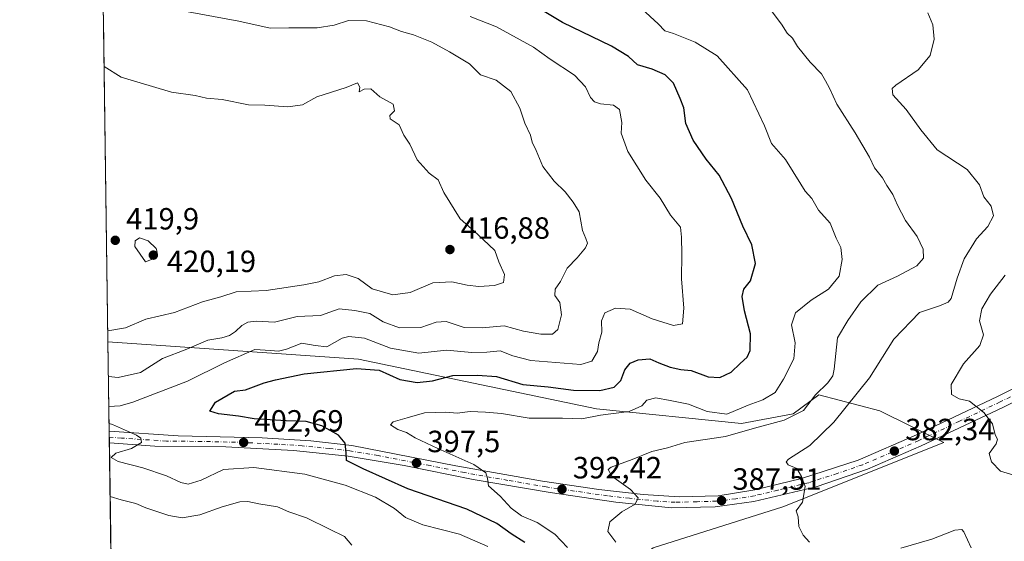
# Model space of a CAD drawing. Units: metres. Extents: x 597696 to 601164, y 4694417 to 4696779.
# Drawn here: x 597701 to 598023, y 4694602 to 4694772 of the extents above; entities that cross this region are included whole.
import ezdxf

# ---------------------------------------------------------------- set-up
doc = ezdxf.new("R2010")
doc.units = ezdxf.units.M
doc.header["$MEASUREMENT"] = 0
doc.linetypes.add('DGN Style 4', pattern=[2.6384748266838614, 1.318413404963828, -0.6592067024819142, 0.001648016756204785, -0.6592067024819142])
for name, color, linetype, lineweight in [('Arbolado forestal CxS', 92, 'Continuous', 0), ('Carretera de calzada única Cxs', 7, 'Continuous', 13), ('Carretera de calzada única eje', 7, 'DGN Style 4', 0), ('Comarca CxS', 21, 'Continuous', 0), ('Comunidad Autónoma CxS', 142, 'Continuous', 0), ('Curva de nivel maestra', 30, 'Continuous', 30), ('Curva de nivel normal', 30, 'Continuous', 0), ('Municipio CxS', 4, 'Continuous', 0), ('Pastizal CxS', 92, 'Continuous', 0), ('Provincia CxS', 1, 'Continuous', 0), ('Punto de cota en terreno', 7, 'Continuous', 0), ('Rótulo de punto de cota en terreno', 7, 'Continuous', 0)]:
    doc.layers.add(name, color=color, linetype=linetype, lineweight=lineweight)
doc.styles.add('Style-Arial', font='txt')

# ---------------------------------------------------------------- blocks, each defined once
blk = doc.blocks.new('5PATER')
at = {"layer": 'Pastizal CxS', "linetype": 'Continuous', "lineweight": 0}
h = blk.add_hatch(color=51, dxfattribs=at)
edge = h.paths.add_edge_path()
edge.add_ellipse((0, 0), major_axis=(-0.1095731443231308, -0.1110710700762829), ratio=0.9994222409660322, start_angle=0, end_angle=360)

msp = doc.modelspace()

# ---------------------------------------------------------------- linework, layer by layer
at = {"layer": 'Arbolado forestal CxS', "color": 92, "linetype": 'Continuous', "lineweight": 0, "extrusion": (-0.0002381651857322759, 0.01704844850671389, 0.9998546362751229), "elevation": 80308.90049740173, "flags": 128}
msp.add_lwpolyline([(-663249.5143741228, -4685170.989270251), (-663249.5143741228, -4685276.190925244)], dxfattribs=at)
at = {"layer": 'Arbolado forestal CxS', "color": 92, "linetype": 'Continuous', "lineweight": 0, "extrusion": (0.004171380987021983, -0.2984733133890514, 0.9544088645728425), "elevation": -1398343.716901427, "flags": 128}
msp.add_lwpolyline([(663276.7869357778, 4472315.071524871), (663276.7869357779, 4472345.625041815)], dxfattribs=at)
at = {"layer": 'Arbolado forestal CxS', "color": 92, "linetype": 'Continuous', "lineweight": 0, "extrusion": (-0.0009451200121875204, 0.06798492640560705, 0.9976859007371943), "elevation": 319004.1361452501, "flags": 128}
msp.add_lwpolyline([(-662930.9456622646, -4675002.060648388), (-662930.9456622645, -4675003.985889168)], dxfattribs=at)
at = {"layer": 'Arbolado forestal CxS', "color": 92, "linetype": 'Continuous', "lineweight": 0, "extrusion": (-0.0009575214822228085, 0.06824918378121392, 0.997667846563078), "elevation": 320237.3081643313, "flags": 128}
msp.add_lwpolyline([(-663530.05857781, -4674830.895709008), (-663530.05857781, -4674832.753423862)], dxfattribs=at)
at = {"layer": 'Arbolado forestal CxS', "color": 92, "linetype": 'Continuous', "lineweight": 0, "extrusion": (-0.003008057435499291, 0.2152943368250023, 0.9765445714976595), "elevation": 1009326.206498911, "flags": 128}
msp.add_lwpolyline([(-663258.5725350311, -4575766.972213381), (-663258.5725350311, -4575829.613358147)], dxfattribs=at)
at = {"layer": 'Arbolado forestal CxS', "color": 92, "linetype": 'Continuous', "lineweight": 0}
for points in [[(598806.8313999996, 4694432.064999999, 327.5887999999977), (597891.2255999995, 4694419.040999999, 424.6509999999981), (597865.6019000001, 4694432.788100001, 424.1978999999993), (597789.2993000001, 4694482.706700001, 423.5984999999928), (597770.9907000001, 4694495.8939, 424.325800000006), (597815.1426999997, 4694542.1687, 418.966499999995), (597852.9874999998, 4694558.996099999, 411.902900000001), (597908.2153000003, 4694599.4177, 389.4951000000001), (597950.5768999998, 4694612.880100001, 385.8828999999969), (598003.1875, 4694633.799100001, 381.2396000000008), (597982.2918999996, 4694644.1851, 383.6052999999956), (597962.3180999998, 4694649.443499999, 390.5908999999957), (597953.9083000004, 4694643.1337, 392.3892000000051), (597937.0883, 4694639.978900001, 394.0276000000013), (597889.7439000001, 4694644.869700001, 397.5448000000033), (597811.9911000002, 4694661.0145, 402.381899999993), (597730.1889000004, 4694666.664100001, 414.5363999999972), (597723.9945, 4695109.9998, 401.6070999999938)], [(597730.1889000004, 4694666.664100001, 414.5363999999972), (597811.9911000002, 4694661.0145, 402.381899999993), (597889.7439000001, 4694644.869700001, 397.5448000000033), (597937.0883, 4694639.978900001, 394.0276000000013), (597953.9083000004, 4694643.1337, 392.3892000000051), (597962.3180999998, 4694649.443499999, 390.5908999999957), (597982.2918999996, 4694644.1851, 383.6052999999956), (598003.1875, 4694633.799100001, 381.2396000000008), (597950.5768999998, 4694612.880100001, 385.8828999999969), (597908.2153000003, 4694599.4177, 389.4951000000001), (597852.9874999998, 4694558.996099999, 411.902900000001), (597815.1426999997, 4694542.1687, 418.966499999995), (597770.9907000001, 4694495.8939, 424.325800000006), (597789.2993000001, 4694482.706700001, 423.5984999999928), (597865.6019000001, 4694432.788100001, 424.1978999999993), (597891.2253999999, 4694419.041099999, 424.6509999999981)], [(597730.1889000004, 4694666.664100001, 414.5363999999972), (597811.9911000002, 4694661.0145, 402.381899999993), (597889.7439000001, 4694644.869700001, 397.5448000000033), (597937.0883, 4694639.978900001, 394.0276000000013), (597953.9083000004, 4694643.1337, 392.3892000000051), (597962.3180999998, 4694649.443499999, 390.5908999999957), (597982.2918999996, 4694644.1851, 383.6052999999956), (598003.1875, 4694633.799100001, 381.2396000000008), (597950.5768999998, 4694612.880100001, 385.8828999999969), (597908.2153000003, 4694599.4177, 389.4951000000001), (597852.9874999998, 4694558.996099999, 411.902900000001), (597815.1426999997, 4694542.1687, 418.966499999995), (597770.9907000001, 4694495.8939, 424.325800000006), (597789.2993000001, 4694482.706700001, 423.5984999999928), (597865.6019000001, 4694432.788100001, 424.1978999999993), (597891.2253999999, 4694419.041099999, 424.6509999999981)]]:
    msp.add_polyline3d(points, dxfattribs=at)
msp.add_polyline3d([(597891.2255999995, 4694419.040999999, 424.6509999999981), (597862.5475000005, 4694418.633099999, 425.7939999999944), (597828.6672999999, 4694441.375499999, 425.9122999999963), (597782.6113999998, 4694462.9199, 426.6944999999978), (597732.7895000001, 4694480.5327, 427.6477000000014), (597732.5460000001, 4694497.9597, 426.5917000000045), (597735.2955999998, 4694525.7259, 424.242499999993), (597738.5119000003, 4694565.148499999, 420.1046000000061), (597731.5036000004, 4694572.566600001, 419.1613999999972), (597730.1889000004, 4694666.664100001, 414.5363999999972), (597811.9911000002, 4694661.0145, 402.381899999993), (597889.7439000001, 4694644.869700001, 397.5448000000033), (597937.0883, 4694639.978900001, 394.0276000000013), (597953.9083000004, 4694643.1337, 392.3892000000051), (597962.3180999998, 4694649.443499999, 390.5908999999957), (597982.2918999996, 4694644.1851, 383.6052999999956), (598003.1875, 4694633.799100001, 381.2396000000008), (597950.5768999998, 4694612.880100001, 385.8828999999969), (597908.2153000003, 4694599.4177, 389.4951000000001), (597852.9874999998, 4694558.996099999, 411.902900000001), (597815.1426999997, 4694542.1687, 418.966499999995), (597770.9907000001, 4694495.8939, 424.325800000006), (597789.2993000001, 4694482.706700001, 423.5984999999928), (597865.6019000001, 4694432.788100001, 424.1978999999993)], close=True, dxfattribs=at)
at = {"layer": 'Carretera de calzada única Cxs', "color": 7, "linetype": 'Continuous', "lineweight": 13, "extrusion": (0.000594743782682979, -0.04258907194695237, 0.9990924968342673), "elevation": -199179.3214339436, "flags": 128}
msp.add_lwpolyline([(663225.153789805, 4681594.59681436), (663225.153789805, 4681598.374410494)], dxfattribs=at)
at = {"layer": 'Carretera de calzada única Cxs', "color": 7, "linetype": 'Continuous', "lineweight": 13}
for points in [[(598092.8901000004, 4694680.2501, 374.6754999999976), (598022.3701, 4694645.280099999, 380.5651000000071), (597995.7801000001, 4694632.710100001, 381.8196000000025), (597978.2100999998, 4694625.100099999, 383.5730999999942), (597961.5000999998, 4694619.370100001, 384.8901000000042), (597941.1201, 4694614.530099999, 392.850099999996), (597928.4200999998, 4694612.870100001, 388.8470999999991), (597914.1901000004, 4694612.4801, 392.313599999994), (597896.0100999996, 4694614.370100001, 391.6168000000035), (597874.5500999996, 4694617.460100001, 393.5121000000072), (597849.3901000004, 4694621.7501, 396.1693999999989), (597826.9600999998, 4694626.300100001, 404.4863000000041), (597808.6001000004, 4694629.420100001, 400.9241999999941), (597790.7801000001, 4694631.210100001, 402.3709999999992), (597768.7100999998, 4694632.4101, 405.247000000003), (597745.4600999998, 4694632.600099999, 404.7733000000007), (597730.6491, 4694633.7325, 405.6438999999955), (597730.5963000003, 4694637.506300001, 405.8047999999981), (597753.0701000001, 4694635.960100001, 403.9781999999978), (597780.5100999996, 4694635.3201, 402.8852000000043), (597796.4200999998, 4694634.3301, 401.4544000000024), (597809.7801000001, 4694632.800100001, 401.3659999999945), (597843.8000999996, 4694626.2501, 398.425900000002), (597872.0301000001, 4694621.210100001, 395.6269000000029), (597890.5301000001, 4694618.5101, 394.8573000000033), (597904.9801000003, 4694616.870100001, 391.648199999996), (597916.6901000004, 4694616.120100001, 394.2056000000011), (597929.4101, 4694616.440099999, 390.1549999999988), (597941.3901000004, 4694618.370100001, 388.8460999999952), (597956.6901000004, 4694622.030099999, 385.2560999999987), (597975.1401000004, 4694628.090100001, 384.0488999999943), (597994.1700999998, 4694636.280099999, 383.0546000000031), (598020.6401000004, 4694648.8201, 381.2921000000061), (598091.1201, 4694683.7601, 375.4073999999964)], [(597730.5963000003, 4694637.506300001, 405.8047999999981), (597753.0701000001, 4694635.960100001, 403.9781999999978), (597780.5100999996, 4694635.3201, 402.8852000000043), (597796.4200999998, 4694634.3301, 401.4544000000024), (597809.7801000001, 4694632.800100001, 401.3659999999945), (597843.8000999996, 4694626.2501, 398.425900000002), (597872.0301000001, 4694621.210100001, 395.6269000000029), (597890.5301000001, 4694618.5101, 394.8573000000033), (597904.9801000003, 4694616.870100001, 391.648199999996), (597916.6901000004, 4694616.120100001, 394.2056000000011), (597929.4101, 4694616.440099999, 390.1549999999988), (597941.3901000004, 4694618.370100001, 388.8460999999952), (597956.6901000004, 4694622.030099999, 385.2560999999987), (597975.1401000004, 4694628.090100001, 384.0488999999943), (597994.1700999998, 4694636.280099999, 383.0546000000031), (598020.6401000004, 4694648.8201, 381.2921000000061), (598091.1201, 4694683.7601, 375.4073999999964)], [(598092.8901000004, 4694680.2501, 374.6754999999976), (598022.3701, 4694645.280099999, 380.5651000000071), (597995.7801000001, 4694632.710100001, 381.8196000000025), (597978.2100999998, 4694625.100099999, 383.5730999999942), (597961.5000999998, 4694619.370100001, 384.8901000000042), (597941.1201, 4694614.530099999, 392.850099999996), (597928.4200999998, 4694612.870100001, 388.8470999999991), (597914.1901000004, 4694612.4801, 392.313599999994), (597896.0100999996, 4694614.370100001, 391.6168000000035), (597874.5500999996, 4694617.460100001, 393.5121000000072), (597849.3901000004, 4694621.7501, 396.1693999999989), (597826.9600999998, 4694626.300100001, 404.4863000000041), (597808.6001000004, 4694629.420100001, 400.9241999999941), (597790.7801000001, 4694631.210100001, 402.3709999999992), (597768.7100999998, 4694632.4101, 405.247000000003), (597745.4600999998, 4694632.600099999, 404.7733000000007), (597730.6490000002, 4694633.7325, 405.6438999999955)]]:
    msp.add_polyline3d(points, dxfattribs=at)
at = {"layer": 'Carretera de calzada única eje', "color": 7, "linetype": 'DGN Style 4', "lineweight": 0}
msp.add_polyline3d([(598056.7600999996, 4694664.530099999, 376.9070000000065), (598021.5100999996, 4694647.050100001, 380.563599999994), (598008.2600999996, 4694640.780099999, 382.0823999999994), (597994.9801000003, 4694634.5001, 382.3669999999984), (597986.1901000004, 4694630.690099999, 382.5326999999961), (597976.6700999998, 4694626.590100001, 383.5179000000062), (597968.3201000001, 4694623.7301, 384.5761999999959), (597959.0800999999, 4694620.710100001, 385.1138999999966), (597948.9101, 4694618.280099999, 386.0409000000073), (597941.2600999996, 4694616.460100001, 390.1765000000014), (597935.2600999996, 4694615.4801, 390.5017999999982), (597928.9101, 4694614.6601, 389.5225000000065), (597922.5500999996, 4694614.5001, 393.3601000000053), (597915.4401000004, 4694614.300100001, 393.3184000000037), (597909.5800999999, 4694614.6801, 392.7915999999968), (597900.5000999998, 4694615.620100001, 390.5182999999961), (597893.2600999996, 4694616.440099999, 393.0506000000024), (597882.5301000001, 4694617.9801, 394.0780999999988), (597873.3000999996, 4694619.340100001, 394.5832999999984), (597860.7100999998, 4694621.4801, 396.9639000000025), (597846.6001000004, 4694624.0001, 396.561600000001), (597835.3901000004, 4694626.280099999, 399.3889000000054), (597818.3701, 4694629.550100001, 401.6184000000067), (597809.1901000004, 4694631.100099999, 401.0198999999994), (597802.5100999996, 4694631.870100001, 400.630799999999), (597793.6001000004, 4694632.7601, 401.4495000000024), (597785.6401000004, 4694633.2601, 402.1763999999966), (597774.6001000004, 4694633.850099999, 402.9573999999994), (597760.8901000004, 4694634.1801, 405.0139000000054), (597749.2600999996, 4694634.280099999, 404.3574999999983), (597734.5800999999, 4694635.280099999, 406.6313999999985), (597730.6231000006, 4694635.585700001, 405.7234999999928)], dxfattribs=at)
at = {"layer": 'Comarca CxS', "color": 21, "linetype": 'Continuous', "lineweight": 0, "flags": 128}
msp.add_lwpolyline([(599176.9212999997, 4694437.329399998), (597733.6800007299, 4694416.79998304), (597723.9364999996, 4695114.1501), (597715.872199999, 4695691.319000001), (597701.3600007313, 4696729.969983015), (597844.5596201917, 4696732.007627706), (597928.4666487946, 4696733.201553515), (598029.200023756, 4696734.634924598), (598083.8123216563, 4696735.412008948), (598318.1310273807, 4696738.746164087), (598771.4726999997, 4696745.196900002), (599987.9307000013, 4696762.506200001), (600030.4744999988, 4696763.111500001), (601129.5200007557, 4696778.749983015), (601162.9800007561, 4694465.57998304), (600848.0650000006, 4694461.100600001), (600796.1215999991, 4694460.3617), (599319.9675844446, 4694439.364129768)], close=True, dxfattribs=at)
at = {"layer": 'Comunidad Autónoma CxS', "color": 142, "linetype": 'Continuous', "lineweight": 0, "flags": 128}
msp.add_lwpolyline([(599176.9212999997, 4694437.329399998), (597733.6800007299, 4694416.79998304), (597723.9364999996, 4695114.1501), (597715.872199999, 4695691.319000001), (597701.3600007313, 4696729.969983015), (597844.5596201917, 4696732.007627706), (597928.4666487946, 4696733.201553515), (598029.200023756, 4696734.634924598), (598083.8123216563, 4696735.412008948), (598318.1310273807, 4696738.746164087), (598771.4726999997, 4696745.196900002), (599987.9307000013, 4696762.506200001), (600030.4744999988, 4696763.111500001), (601129.5200007557, 4696778.749983015), (601162.9800007561, 4694465.57998304), (600848.0650000006, 4694461.100600001), (600796.1215999991, 4694460.3617), (599319.9675844446, 4694439.364129768)], close=True, dxfattribs=at)
at = {"layer": 'Curva de nivel maestra', "color": 30, "linetype": 'Continuous', "lineweight": 30, "elevation": 400, "flags": 128}
msp.add_lwpolyline([(597866.2999999998, 4694601.190099999), (597861.9000000004, 4694604.050100001), (597857.2000000002, 4694607.390100001), (597847.3399999999, 4694612.050100001), (597828.0800000001, 4694618.7501), (597813.54, 4694625.220100001), (597808.0899999999, 4694627.9801), (597807.9699999997, 4694630.440099999), (597807.6100000005, 4694633.590100001), (597805.4900000002, 4694636.170100001), (597800.0300000003, 4694639.270099999), (597794.8799999999, 4694640.6601), (597788.3799999999, 4694640.860099999), (597777.8799999999, 4694641.590100001), (597772.7599999999, 4694642.450099999), (597766.2599999999, 4694643.140100001), (597763.4199999999, 4694644.0601), (597765.2800000003, 4694646.950099999), (597771.4699999997, 4694650.610099999), (597775.0800000001, 4694651.050100001), (597781.1699999999, 4694653.3301), (597784.8799999999, 4694654.2601), (597794.3099999996, 4694656.2401), (597811.3200000003, 4694658.030099999), (597818.7699999996, 4694657.4001), (597825.4699999997, 4694654.370100001), (597831.1299999999, 4694653.380100001), (597836.1699999999, 4694653.970100001), (597842.79, 4694655.720100001), (597850.8499999996, 4694655.8301), (597857.0199999996, 4694655.340100001), (597865.7100000001, 4694652.780099999), (597873.9000000004, 4694652.040100001), (597882.1900000004, 4694650.880100001), (597890.8600000005, 4694650.790100001), (597895.5300000003, 4694651.920100001), (597897.7000000002, 4694654.110099999), (597899.0099999999, 4694657.5001), (597900.6900000004, 4694659.690099999), (597903.2800000003, 4694660.8101), (597907.1600000003, 4694661.1501), (597910.1200000001, 4694659.860099999), (597913.79, 4694658.450099999), (597917.2599999999, 4694657.670100001), (597920.6299999999, 4694657.290100001), (597926.1399999997, 4694655.280099999), (597930.0099999999, 4694655.0001), (597933.6500000004, 4694656.7601), (597936.5999999996, 4694659.620100001), (597938.9199999999, 4694661.7301), (597939.9000000004, 4694663.840100001), (597940.0499999998, 4694669.2601), (597938.04, 4694676.8201), (597937.25, 4694681.4801), (597937.8399999999, 4694683.850099999), (597939.9800000006, 4694686.590100001), (597941.6500000004, 4694692.280099999), (597940.4000000004, 4694698.4001), (597937.4600000001, 4694704.450099999), (597933.79, 4694713.450099999), (597929.7400000002, 4694721.110099999), (597925.4800000006, 4694726.3201), (597921.2599999999, 4694732.5001), (597918.9400000004, 4694738.0001), (597918.2100000001, 4694743.0701), (597917.0199999996, 4694746.0801), (597914.8899999997, 4694751.0701), (597912.1799999997, 4694753.860099999), (597907.8499999996, 4694755.710100001), (597903.0800000001, 4694757.0601), (597900.1799999997, 4694759.8301), (597894.5899999999, 4694763.2401), (597878.6200000001, 4694770.9301), (597869.3399999999, 4694776.460100001)], dxfattribs=at)
at = {"layer": 'Curva de nivel normal', "color": 30, "linetype": 'Continuous', "lineweight": 0, "flags": 128}
for points, elevation in [([(597880.2100000001, 4694599.530099999), (597876.1600000003, 4694603.9001), (597870.3099999996, 4694607.670100001), (597865.2699999996, 4694609.920100001), (597861.9000000004, 4694612.380100001), (597858.2699999996, 4694616.3301), (597854.4600000001, 4694619.710100001), (597854.0800000001, 4694622.130100001), (597853.6200000001, 4694623.9301), (597849.6900000004, 4694626.620100001), (597837.8700000001, 4694631.840100001), (597830.4600000001, 4694635.360099999), (597827.6699999999, 4694637.140100001), (597824.8799999999, 4694638.090100001), (597822.4400000004, 4694639.590100001), (597823.3399999999, 4694640.630100001), (597827.8399999999, 4694641.8301), (597833.5599999996, 4694643.4801), (597840.5199999996, 4694643.710100001), (597844.2199999997, 4694643.370100001), (597848.4199999999, 4694643.940099999), (597853.4500000002, 4694643.7601), (597858.7000000002, 4694643.350099999), (597867.6900000004, 4694641.720100001), (597878.5899999999, 4694641.770099999), (597884.9500000002, 4694641.520099999), (597891.0499999998, 4694642.7501), (597900.3700000001, 4694643.9301), (597904.5700000003, 4694645.8201), (597906.1900000004, 4694647.670100001), (597909.0800000001, 4694648.4001), (597913.7599999999, 4694647.5601), (597919.7800000003, 4694646.340100001), (597925.8099999996, 4694643.940099999), (597932.2599999999, 4694643.0601), (597939.2199999997, 4694646.040100001), (597943.9900000002, 4694647.780099999), (597948.0899999999, 4694650.130100001), (597950.7300000006, 4694654.520099999), (597954.1600000003, 4694661.1801), (597954.5800000001, 4694666.370100001), (597953.4299999997, 4694672.2601), (597954.6900000004, 4694676.140100001), (597959.8499999996, 4694680.2501), (597965.4400000004, 4694683.890100001), (597968.9100000003, 4694688.170100001), (597969.9600000001, 4694693.520099999), (597969.5599999996, 4694697.520099999), (597968, 4694700.520099999), (597966.0499999998, 4694705.470100001), (597962.2100000001, 4694709.6501), (597960.0599999996, 4694713.470100001), (597957.8200000003, 4694715.850099999), (597956.4500000002, 4694718.1801), (597951.3899999997, 4694726.1601), (597946.8499999996, 4694731.450099999), (597944.5499999998, 4694737.200099999), (597938.9900000002, 4694748.970100001), (597929.1699999999, 4694760.0701), (597921.8899999997, 4694764.4901), (597914.9100000003, 4694767.380100001), (597912.0099999999, 4694768.1601), (597909.8899999997, 4694770.540100001), (597904.54, 4694775.350099999)], 395), ([(597895.9800000006, 4694601.3101), (597893.3899999997, 4694604.800100001), (597894.0599999996, 4694607.940099999), (597897.9800000006, 4694611.1501), (597902.2999999998, 4694613.7301), (597903.2800000003, 4694615.7401), (597900.7999999998, 4694618.460100001), (597894.7100000001, 4694622.870100001), (597893.5700000003, 4694624.9901), (597894.4800000006, 4694625.8201), (597901.3700000001, 4694628.300100001), (597907.7699999996, 4694630.940099999), (597912.8700000001, 4694632.120100001), (597918.5499999998, 4694633.800100001), (597931.79, 4694635.7401), (597941.3200000003, 4694638.520099999), (597950.9900000002, 4694641.090100001), (597957.3600000005, 4694644.3101), (597961.2199999997, 4694649.4301), (597965.3099999996, 4694653.2601), (597966.9000000004, 4694655.620100001), (597967.3099999996, 4694657.780099999), (597968.3700000001, 4694668.040100001), (597971.8200000003, 4694673.630100001), (597976.0899999999, 4694679.710100001), (597981.6299999999, 4694685.1601), (597988.0599999996, 4694688.110099999), (597994.3499999996, 4694691.5001), (597996.4699999997, 4694693.9901), (597996.3600000005, 4694696.890100001), (597994.3799999999, 4694701.040100001), (597990.6600000003, 4694706.3301), (597987.9800000006, 4694711.3101), (597986.5300000003, 4694714.800100001), (597984.5800000001, 4694717.6801), (597983.1600000003, 4694720.1801), (597980.5, 4694723.520099999), (597978.8799999999, 4694726.970100001), (597974.2400000002, 4694734.920100001), (597968.2300000006, 4694744.220100001), (597965.8499999996, 4694749.440099999), (597964.4500000002, 4694751.850099999), (597963.2000000002, 4694754.130100001), (597959.4800000006, 4694757.9901), (597955.3799999999, 4694763.140100001), (597953.7100000001, 4694765.780099999), (597952.0099999999, 4694767.4001), (597950.1200000001, 4694770.4301), (597946.1500000004, 4694775.6801)], 390), ([(597730.3468000004, 4694655.358700001), (597733.54, 4694655.0801), (597740.7699999996, 4694656.6601), (597748.0199999996, 4694661.220100001), (597755.9100000003, 4694664.340100001), (597762.75, 4694667.2301), (597767.4199999999, 4694668.0001), (597769.8799999999, 4694668.720100001), (597771.8799999999, 4694670.040100001), (597773.8799999999, 4694672.030099999), (597775.8799999999, 4694673.140100001), (597778.6299999999, 4694673.420100001), (597784.54, 4694673.1501), (597791.9600000001, 4694674.970100001), (597799.54, 4694675.300100001), (597805.6799999997, 4694677.460100001), (597810.79, 4694676.970100001), (597815.6799999997, 4694675.960100001), (597820.0499999998, 4694673.2501), (597825.4199999999, 4694671.2601), (597832.4000000004, 4694671.3201), (597837.3700000001, 4694673.1601), (597840.6799999997, 4694673.360099999), (597846.4600000001, 4694671.3201), (597852.3499999996, 4694671.210100001), (597859.5499999998, 4694671.880100001), (597865.9199999999, 4694670.210100001), (597871.5499999998, 4694669.140100001), (597875.3899999997, 4694669.2401), (597877.1200000001, 4694670.7401), (597878.2999999998, 4694675.540100001), (597877.7199999997, 4694679.5701), (597876.1200000001, 4694681.780099999), (597876.2000000002, 4694683.8301), (597877.9699999997, 4694686.4001), (597880.1600000003, 4694690.700099999), (597883.4199999999, 4694694.0601), (597886.1799999997, 4694697.350099999), (597886.75, 4694698.940099999), (597886.2699999996, 4694700.4101), (597885.0999999996, 4694703.020099999), (597884.0300000003, 4694709.120100001), (597882.1299999999, 4694712.2401), (597879.54, 4694715.640100001), (597875.8399999999, 4694719.1601), (597872.1500000004, 4694723.960100001), (597870, 4694729.1601), (597868.7199999997, 4694731.840100001), (597868.1799999997, 4694734.200099999), (597866.2800000003, 4694738.120100001), (597864.6900000004, 4694742.9901), (597861.7199999997, 4694748.360099999), (597856.9299999997, 4694752.110099999), (597851.8700000001, 4694753.840100001), (597848.2199999997, 4694757.460100001), (597841.6900000004, 4694761.390100001), (597835.9699999997, 4694764.530099999), (597829.9400000004, 4694766.920100001), (597826.0099999999, 4694767.9801), (597822.1699999999, 4694769.5001), (597814.5899999999, 4694771.520099999), (597808.7800000003, 4694771.530099999), (597804.0099999999, 4694770.030099999), (597798.54, 4694769.1801), (597789.2100000001, 4694769.1801), (597783.0999999996, 4694769.050100001), (597772.9299999997, 4694771.3201), (597756.3799999999, 4694774.420100001)], 410.0000000000001), ([(597730.4831999998, 4694645.600199999), (597734.1399999997, 4694645.780099999), (597738.3200000003, 4694646.950099999), (597756.1900000004, 4694653.840100001), (597768.1900000004, 4694659.860099999), (597778.1699999999, 4694664.140100001), (597783.3099999996, 4694663.9001), (597785.8399999999, 4694663.610099999), (597788.54, 4694664.340100001), (597793.54, 4694666.2301), (597797.8700000001, 4694665.460100001), (597801.7000000002, 4694665.020099999), (597806.6200000001, 4694667.850099999), (597808.8700000001, 4694668.390100001), (597813.9900000002, 4694667.850099999), (597822.5, 4694664.6501), (597831.7400000002, 4694662.9801), (597840.7300000006, 4694663.960100001), (597849, 4694663.2501), (597853.9400000004, 4694663.290100001), (597858.2100000001, 4694663.7401), (597862.4400000004, 4694662.1601), (597868.2999999998, 4694660.5601), (597876.4100000003, 4694659.970100001), (597884.6399999997, 4694659.2601), (597888.2000000002, 4694660.360099999), (597890.0199999996, 4694663.5701), (597890.4900000002, 4694666.390100001), (597891.4199999999, 4694669.860099999), (597891.3799999999, 4694673.5701), (597892.4199999999, 4694676.120100001), (597895.9299999997, 4694677.6501), (597900.7100000001, 4694677.370100001), (597907.8899999997, 4694674.1801), (597914.9000000004, 4694672.040100001), (597917.8300000001, 4694672.590100001), (597918.2300000006, 4694677.630100001), (597917.4400000004, 4694687.280099999), (597917.5599999996, 4694695.350099999), (597917.5, 4694700.8101), (597917.1200000001, 4694704.0701), (597913.9199999999, 4694708.0701), (597910.5499999998, 4694713.550100001), (597905.8200000003, 4694719.440099999), (597899.9800000006, 4694728.8101), (597897.7599999999, 4694734.800100001), (597897.9400000004, 4694738.3201), (597897.2300000006, 4694742.4801), (597895.29, 4694743.940099999), (597891.04, 4694744.360099999), (597889.0199999996, 4694745.0001), (597887.7999999998, 4694746.450099999), (597886.0999999996, 4694749.960100001), (597882.5099999999, 4694753.690099999), (597874.5599999996, 4694758.9101), (597869.1299999999, 4694762.840100001), (597857.0300000003, 4694769.530099999), (597848.4900000002, 4694772.9001)], 405.0000000000001), ([(597997.8899999997, 4694774.050100001), (597999.5599999996, 4694770.190099999), (597999.9600000001, 4694765.5101), (597998.6799999997, 4694760.1501), (597994.7100000001, 4694755.4301), (597987.4800000006, 4694750.5101), (597986.29, 4694749.370100001), (597986.5300000003, 4694747.350099999), (597990.8399999999, 4694742.530099999), (597995.6399999997, 4694735.940099999), (598001, 4694729.3201), (598010.79, 4694722.920100001), (598014.7699999996, 4694717.970100001), (598016.2400000002, 4694714.040100001), (598018.5999999996, 4694710.940099999), (598019.3700000001, 4694707.800100001), (598017.5199999996, 4694704.390100001), (598013.7800000003, 4694700.2601), (598009.8200000003, 4694693.7401), (598007.4800000006, 4694687.4301), (598005.5199999996, 4694680.870100001), (598004.54, 4694679.610099999), (598001.7699999996, 4694678.460100001), (597995.1500000004, 4694676.2601), (597986.7699999996, 4694667.520099999), (597978.8300000001, 4694654.960100001), (597967.25, 4694640.460100001), (597959.3399999999, 4694632.890100001), (597952.4600000001, 4694628.440099999), (597951.6500000004, 4694627.5701), (597952.3200000003, 4694626.5601), (597955.1900000004, 4694625.290100001), (597956.6699999999, 4694622.6801), (597957.8399999999, 4694619.460100001), (597957.0300000003, 4694614.4001), (597954.8700000001, 4694611.4901), (597955.54, 4694609.540100001), (597955.8399999999, 4694606.450099999), (597957.2100000001, 4694603.550100001), (597959.3200000003, 4694601.3301)], 385), ([(597730.1382999998, 4694670.280400001), (597735.8799999999, 4694671.2401), (597742.5499999998, 4694674.120100001), (597751.8799999999, 4694676.2501), (597761.0899999999, 4694679.720100001), (597767.0700000003, 4694681.350099999), (597772.0599999996, 4694682.9901), (597781.8799999999, 4694683.4301), (597794.1299999999, 4694685.340100001), (597799.0700000003, 4694686.2301), (597804.2000000002, 4694688.2401), (597808.0099999999, 4694688.630100001), (597811.8399999999, 4694687.3301), (597816.4199999999, 4694684.020099999), (597823.2300000006, 4694681.9901), (597828.9000000004, 4694682.8301), (597836.3200000003, 4694685.970100001), (597842.4500000002, 4694686.280099999), (597847.4600000001, 4694685.1501), (597851.3099999996, 4694684.800100001), (597856.3899999997, 4694685.030099999), (597859.3600000005, 4694686.0101), (597859.7000000002, 4694688.6801), (597857.8399999999, 4694692.8201), (597856.5199999996, 4694696.5001), (597850.8499999996, 4694701.8301), (597845.2400000002, 4694706.880100001), (597839.9100000003, 4694715.450099999), (597838.04, 4694719.5801), (597835.04, 4694721.780099999), (597831.1399999997, 4694726.0701), (597828.7699999996, 4694731.170100001), (597826.7699999996, 4694734.1801), (597825.2999999998, 4694737.5001), (597822.3600000005, 4694739.440099999), (597822.2000000002, 4694740.5701), (597823.7999999998, 4694742.040100001), (597823.3399999999, 4694744.2601), (597818.9800000006, 4694746.620100001), (597816.0599999996, 4694749.280099999), (597813.8799999999, 4694749.1601), (597812.2699999996, 4694748.340100001), (597812.4199999999, 4694749.8301), (597811.6799999997, 4694751.210100001), (597808.0099999999, 4694749.6601), (597798.4199999999, 4694746.690099999), (597793.6799999997, 4694744.0601), (597788.9199999999, 4694743.420100001), (597781.3799999999, 4694743.890100001), (597776.1299999999, 4694744.090100001), (597767.4500000002, 4694745.7401), (597762.4100000003, 4694746.270099999), (597758.6500000004, 4694747.1501), (597750.9299999997, 4694748.190099999), (597734.5099999999, 4694753.0801), (597728.9332999998, 4694756.5253)], 415), ([(597740.4600000001, 4694700.630100001), (597739.0300000003, 4694699.670100001), (597738.9600000001, 4694697.850099999), (597742.3899999997, 4694692.850099999), (597745.4600000001, 4694694.020099999), (597746.2800000003, 4694695.940099999), (597745.8799999999, 4694697.120100001), (597743.3099999996, 4694699.690099999), (597740.4600000001, 4694700.630100001)], 420), ([(598027.0899999999, 4694622.790100001), (598021.6299999999, 4694624.4801), (598018.7199999997, 4694627.540100001), (598017.9800000006, 4694630.190099999), (598020.1799999997, 4694633.370100001), (598020.6900000004, 4694634.9101), (598019.8799999999, 4694636.370100001), (598019.0599999996, 4694639.9001), (598016.25, 4694643.620100001), (598011.4800000006, 4694647.3101), (598008.1600000003, 4694648.110099999), (598005.6600000003, 4694649.5101), (598005.5800000001, 4694652.7601), (598009.5800000001, 4694659.5601), (598014.8600000005, 4694665.4801), (598016.04, 4694669.0101), (598014.8399999999, 4694673.540100001), (598015.5499999998, 4694677.4801), (598018.4000000004, 4694682.270099999), (598023.1799999997, 4694688.420100001)], 380), ([(597854.2699999996, 4694599.9301), (597844.9400000004, 4694603.9301), (597832.9800000006, 4694606.960100001), (597827.3799999999, 4694609.370100001), (597823.7100000001, 4694612.3101), (597817.5300000003, 4694615.940099999), (597807.6699999999, 4694619.9301), (597794.4199999999, 4694623.470100001), (597777.8399999999, 4694625.700099999), (597767.8799999999, 4694625.0601), (597760.5800000001, 4694621.5801), (597756.4299999997, 4694620.2501), (597753.9699999997, 4694620.790100001), (597749.3099999996, 4694622.970100001), (597741.5899999999, 4694625.5801), (597733.5499999998, 4694627.6601), (597731.2599999999, 4694628.950099999), (597732.79, 4694630.350099999), (597737.8499999996, 4694631.920100001), (597741.1799999997, 4694633.800100001), (597740.9199999999, 4694635.280099999), (597739.54, 4694636.270099999), (597731.6299999999, 4694639.720100001), (597730.5608999999, 4694640.035599999)], 405), ([(597809.8600000005, 4694600.300100001), (597807.3899999997, 4694603.120100001), (597802.5, 4694605.4901), (597795.04, 4694609.290100001), (597789.25, 4694611.2301), (597785.5599999996, 4694612.870100001), (597779.4600000001, 4694613.850099999), (597775.8799999999, 4694614.5601), (597773.2100000001, 4694614.470100001), (597767.5300000003, 4694612.8201), (597760.1500000004, 4694610.210100001), (597754.4600000001, 4694609.290100001), (597750.0999999996, 4694609.960100001), (597742.5499999998, 4694612.530099999), (597739.29, 4694613.940099999), (597734.5199999996, 4694615.1601), (597730.8942999998, 4694616.1733)], 410), ([(597989.0800000001, 4694599.3301), (597999.1699999999, 4694602.300100001), (598006.7699999996, 4694605.210100001), (598008.9699999997, 4694605.390100001), (598009.6399999997, 4694604.6601), (598012.0300000003, 4694599.4001)], 385)]:
    msp.add_lwpolyline(points, dxfattribs=dict(at, elevation=elevation))
at = {"layer": 'Municipio CxS', "color": 4, "linetype": 'Continuous', "lineweight": 0, "flags": 128}
msp.add_lwpolyline([(599176.9212999997, 4694437.329399998), (597733.6800007299, 4694416.79998304), (597723.9364999996, 4695114.1501), (597715.872199999, 4695691.319000001), (597701.3600007313, 4696729.969983015), (597844.5596201917, 4696732.007627706), (597928.4666487946, 4696733.201553515), (598029.200023756, 4696734.634924598), (598083.8123216563, 4696735.412008948), (598318.1310273807, 4696738.746164087), (598771.4726999997, 4696745.196900002), (599987.9307000013, 4696762.506200001), (600030.4744999988, 4696763.111500001), (601129.5200007557, 4696778.749983015), (601162.9800007561, 4694465.57998304), (600848.0650000006, 4694461.100600001), (600796.1215999991, 4694460.3617), (599319.9675844446, 4694439.364129768)], close=True, dxfattribs=at)
at = {"layer": 'Provincia CxS', "color": 1, "linetype": 'Continuous', "lineweight": 0, "flags": 128}
msp.add_lwpolyline([(599176.9212999997, 4694437.329399998), (597733.6800007299, 4694416.79998304), (597723.9364999996, 4695114.1501), (597715.872199999, 4695691.319000001), (597701.3600007313, 4696729.969983015), (597844.5596201917, 4696732.007627706), (597928.4666487946, 4696733.201553515), (598029.200023756, 4696734.634924598), (598083.8123216563, 4696735.412008948), (598318.1310273807, 4696738.746164087), (598771.4726999997, 4696745.196900002), (599987.9307000013, 4696762.506200001), (600030.4744999988, 4696763.111500001), (601129.5200007557, 4696778.749983015), (601162.9800007561, 4694465.57998304), (600848.0650000006, 4694461.100600001), (600796.1215999991, 4694460.3617), (599319.9675844446, 4694439.364129768)], close=True, dxfattribs=at)

# ---------------------------------------------------------------- block references
at = {"layer": 'Punto de cota en terreno', "color": 7, "linetype": 'Continuous', "lineweight": 0, "xscale": 10, "yscale": 10, "zscale": 10}
for p in [(597732.5700000003, 4694699.83, 419.8999999999942), (597841.8600000005, 4694696.810000001, 416.8800000000047), (597745, 4694695, 420.1900000000023), (597774.4800000006, 4694633.859999999, 402.6900000000023), (597987, 4694631.039999999, 382.3399999999965), (597830.9400000004, 4694627.140000001, 397.5), (597878.4500000002, 4694618.58, 392.4199999999983), (597930.5599999996, 4694614.880000001, 387.5099999999948)]:
    msp.add_blockref('5PATER', p, dxfattribs=at)

# ---------------------------------------------------------------- texts
at = {"layer": 'Rótulo de punto de cota en terreno', "color": 7, "linetype": 'Continuous', "lineweight": 0, "style": 'Style-Arial'}
for s, p in [('419,9', (597736.0977999996, 4694703.357799999)), ('416,88', (597845.3877999998, 4694700.3378)), ('420,19', (597749.4096999997, 4694689.4671)), ('402,69', (597778.0077999998, 4694637.387800001)), ('382,34', (597990.5278000003, 4694634.5678)), ('397,5', (597834.4677999998, 4694630.6678)), ('392,42', (597881.9778000005, 4694622.107799999)), ('387,51', (597934.0878, 4694618.4078))]:
    msp.add_text(s, height=7.000000000000002, dxfattribs=at).set_placement(p)

doc.saveas('drawing.dxf')
